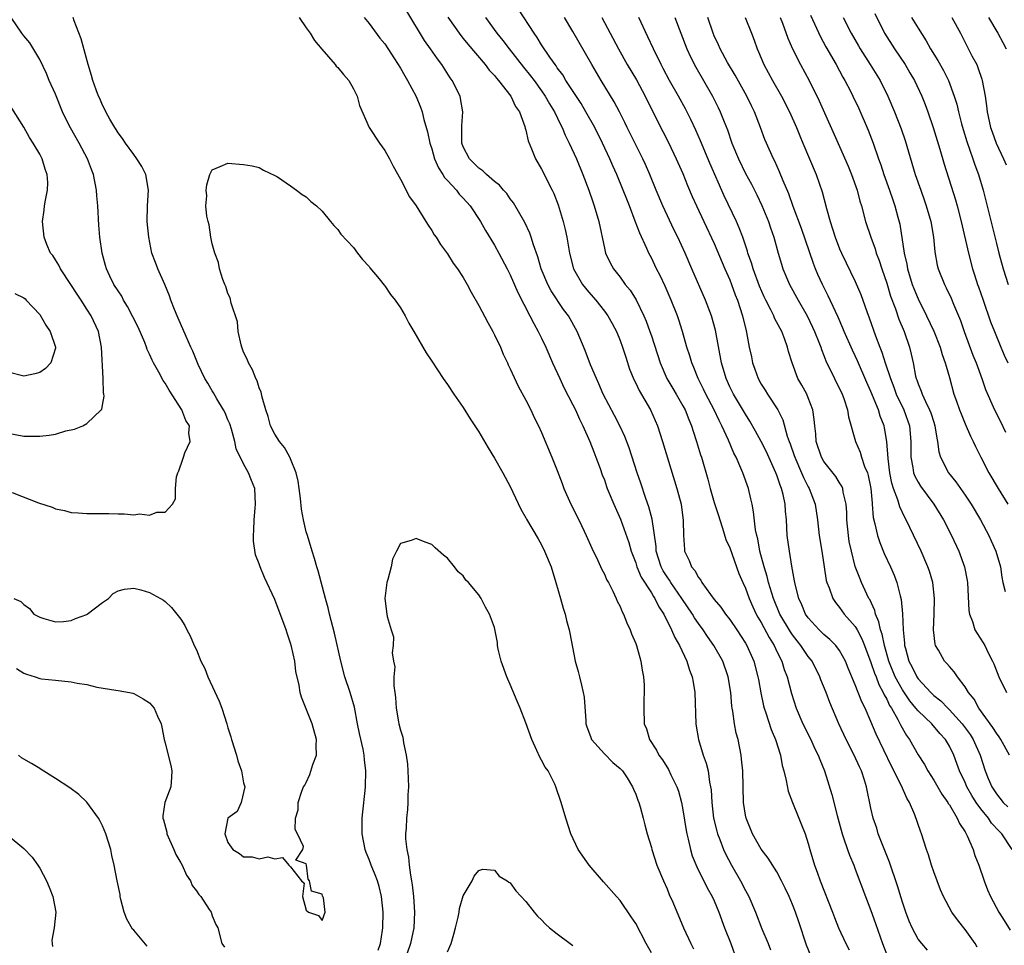
# Model space of a CAD drawing. Units: inches. Extents: x 2592000 to 2595000, y 1488000 to 1491000.
# Drawn here: x 2593928 to 2594054, y 1488885 to 1489003 of the extents above; entities that cross this region are included whole.
import ezdxf

# ---------------------------------------------------------------- set-up
doc = ezdxf.new("R2010")
doc.units = ezdxf.units.IN
doc.header["$MEASUREMENT"] = 0
doc.layers.add('LD25921488_2ft', color=204, linetype='Continuous')

msp = doc.modelspace()

# ---------------------------------------------------------------- linework, layer by layer
at = {"layer": 'LD25921488_2ft'}
for points, elevation in [([(2594029.38, 1488883.38), (2594028.79, 1488884.79), (2594027.8, 1488887.8), (2594027.39, 1488889), (2594027, 1488889.98), (2594026.56, 1488891), (2594026.07, 1488892.07), (2594025.61, 1488893), (2594025, 1488894.16), (2594023.91, 1488895.91), (2594023, 1488897.06), (2594021.91, 1488899), (2594021.08, 1488901), (2594021, 1488901.39), (2594020.75, 1488903), (2594020.64, 1488907), (2594020.51, 1488908.51), (2594020.44, 1488909), (2594020.06, 1488911), (2594019.83, 1488911.83), (2594019.6, 1488913), (2594019.37, 1488914.63), (2594019.29, 1488915), (2594019.25, 1488915.25), (2594019.11, 1488917), (2594018.8, 1488919), (2594018.09, 1488921), (2594016.95, 1488923), (2594016.14, 1488924.14), (2594015.59, 1488925), (2594015, 1488925.79), (2594014.51, 1488926.51), (2594014.23, 1488927), (2594012.9, 1488929), (2594011.49, 1488931), (2594011.31, 1488931.31), (2594011, 1488931.74), (2594010.51, 1488932.51), (2594010.25, 1488933), (2594009.62, 1488935), (2594009.59, 1488935.59), (2594009.08, 1488939.08), (2594008.67, 1488940.67), (2594008.29, 1488941.71), (2594007.66, 1488943.66), (2594007.2, 1488945), (2594006.17, 1488948.17), (2594005.62, 1488949.62), (2594004.98, 1488951), (2594004.31, 1488952.31), (2594002.86, 1488955), (2594002.31, 1488956.31), (2594001.98, 1488957), (2594001.23, 1488958.77), (2594000.56, 1488960.56), (2593999.54, 1488963), (2593998.42, 1488965), (2593997.81, 1488965.81), (2593996.2, 1488968.2), (2593995.79, 1488969), (2593994.95, 1488971), (2593994.52, 1488972.52), (2593993.97, 1488974.03), (2593993.69, 1488975), (2593993.52, 1488975.52), (2593992.88, 1488976.88), (2593991.41, 1488979.41), (2593991, 1488979.92), (2593990.56, 1488980.56), (2593990.15, 1488981), (2593989.63, 1488981.63), (2593989, 1488982.11), (2593987.96, 1488983), (2593987.49, 1488983.49), (2593987, 1488983.79), (2593986.41, 1488984.41), (2593985.79, 1488985), (2593985, 1488986.53), (2593984.84, 1488987), (2593984.84, 1488988.84), (2593984.81, 1488989.19), (2593984.95, 1488991), (2593984.68, 1488992.68), (2593984.6, 1488993), (2593983.59, 1488995), (2593983.33, 1488995.33), (2593982.26, 1488997), (2593981.72, 1488997.72), (2593980.85, 1488999), (2593980.09, 1489000.09), (2593977.81, 1489003.81)], 10618), ([(2594044.19, 1488884.19), (2594043.47, 1488885), (2594043, 1488885.59), (2594042.23, 1488887), (2594041.86, 1488887.86), (2594041.44, 1488889), (2594041, 1488890.29), (2594040.37, 1488892.37), (2594039.37, 1488895.37), (2594038.51, 1488897.49), (2594037.93, 1488899), (2594037.73, 1488899.73), (2594037.29, 1488901), (2594037, 1488902.25), (2594036.41, 1488905), (2594036.16, 1488905.84), (2594035.77, 1488907), (2594035.52, 1488907.52), (2594034.87, 1488909), (2594033.84, 1488911), (2594032.89, 1488913), (2594031.74, 1488915.74), (2594031.28, 1488917), (2594030.62, 1488918.62), (2594030.48, 1488919), (2594029.49, 1488921), (2594029, 1488921.61), (2594028.06, 1488923), (2594027.58, 1488923.58), (2594027, 1488924.33), (2594026.72, 1488924.72), (2594025.39, 1488927), (2594024.55, 1488929), (2594024.34, 1488929.66), (2594023.95, 1488931), (2594023.77, 1488931.77), (2594023.39, 1488933), (2594022.84, 1488935), (2594022.56, 1488936.56), (2594022.43, 1488937), (2594022.28, 1488937.72), (2594022.04, 1488940.04), (2594021.85, 1488941), (2594021.69, 1488941.69), (2594021.37, 1488943), (2594020.65, 1488945), (2594020.42, 1488945.58), (2594019.79, 1488947), (2594019.51, 1488947.51), (2594018.84, 1488949.16), (2594018, 1488951), (2594017.64, 1488951.64), (2594017.01, 1488953), (2594015.93, 1488955), (2594015.64, 1488955.64), (2594014.95, 1488957), (2594014.41, 1488958.41), (2594014.14, 1488959), (2594013.9, 1488959.9), (2594013.53, 1488961), (2594012.96, 1488963), (2594012.49, 1488964.49), (2594012.31, 1488965), (2594011.54, 1488967), (2594010.76, 1488968.76), (2594010.12, 1488970.12), (2594009.66, 1488971), (2594009, 1488972.4), (2594008.68, 1488973), (2594008.44, 1488973.56), (2594007.52, 1488975.52), (2594006.95, 1488977.05), (2594006.19, 1488979), (2594005.85, 1488979.85), (2594005.42, 1488981), (2594004.58, 1488983), (2594004.09, 1488984.09), (2594003.71, 1488985), (2594002.78, 1488987), (2594001.77, 1488989), (2594000.64, 1488991), (2594000.03, 1488992.03), (2593998.1, 1488995), (2593997.69, 1488995.69), (2593997, 1488996.61), (2593996.85, 1488996.85), (2593996.72, 1488997), (2593996.05, 1488997.95), (2593995, 1488999.54), (2593994.45, 1489000.45), (2593994.05, 1489001), (2593992.05, 1489004.05)], 10624), ([(2593927.5, 1488942.5), (2593930.84, 1488941.16), (2593932.6, 1488940.6), (2593933, 1488940.4), (2593934.18, 1488940.18), (2593935, 1488939.94), (2593935.9, 1488939.9), (2593937, 1488939.8), (2593937.82, 1488939.82), (2593939.83, 1488939.83), (2593941, 1488939.78), (2593941.78, 1488939.78), (2593943, 1488939.66), (2593943.75, 1488939.75), (2593945, 1488939.61), (2593945.96, 1488939.96), (2593947, 1488939.96), (2593947.92, 1488941), (2593948.32, 1488941.68), (2593948.34, 1488943), (2593948.46, 1488944.46), (2593948.62, 1488945), (2593948.74, 1488945.26), (2593949.26, 1488946.74), (2593949.32, 1488947), (2593949.53, 1488947.53), (2593950.17, 1488949), (2593950.04, 1488950.04), (2593950.11, 1488951), (2593949.64, 1488951.64), (2593949.14, 1488953), (2593947.53, 1488955.53), (2593947, 1488956.42), (2593946.75, 1488956.75), (2593946.19, 1488957.81), (2593945.51, 1488959), (2593945.34, 1488959.34), (2593945, 1488960.1), (2593944.71, 1488960.71), (2593944.63, 1488961), (2593944.39, 1488961.61), (2593943.55, 1488963.55), (2593942.2, 1488966.2), (2593941.71, 1488967), (2593941.48, 1488967.48), (2593941, 1488968.17), (2593940.47, 1488969), (2593939.95, 1488970.05), (2593939.51, 1488971), (2593939.41, 1488971.41), (2593938.95, 1488973), (2593938.68, 1488975), (2593938.56, 1488976.56), (2593938.41, 1488979), (2593938.28, 1488980.28), (2593938.24, 1488981), (2593937.85, 1488983), (2593937.62, 1488983.62), (2593937.08, 1488985), (2593936.02, 1488987), (2593934.94, 1488988.94), (2593934.27, 1488990.27), (2593933.93, 1488991), (2593933, 1488993.22), (2593932.23, 1488995), (2593931.88, 1488995.88), (2593931, 1488997.64), (2593929.76, 1488999.76), (2593929, 1489000.65), (2593928.85, 1489000.85), (2593928.71, 1489001), (2593927.36, 1489003)], 10616), ([(2593927.69, 1488929), (2593928.59, 1488928.59), (2593929, 1488928.2), (2593929.69, 1488927.69), (2593930.26, 1488927), (2593931, 1488926.59), (2593931.55, 1488926.45), (2593933, 1488925.99), (2593934.04, 1488926.04), (2593935, 1488926.18), (2593935.57, 1488926.43), (2593937, 1488926.96), (2593937.07, 1488927), (2593939, 1488928.48), (2593939.76, 1488929), (2593940.39, 1488929.61), (2593941, 1488929.97), (2593941.82, 1488930.18), (2593943, 1488930.31), (2593943.92, 1488930.08), (2593945, 1488929.75), (2593946.42, 1488929), (2593946.77, 1488928.77), (2593947, 1488928.6), (2593947.83, 1488927.83), (2593948.51, 1488927), (2593949, 1488926.33), (2593949.52, 1488925.52), (2593949.75, 1488925), (2593950.21, 1488924.21), (2593950.72, 1488923), (2593951, 1488922.43), (2593951.57, 1488921), (2593952.04, 1488920.04), (2593952.43, 1488919), (2593953.89, 1488915.89), (2593954.23, 1488915), (2593954.87, 1488913), (2593955, 1488912.48), (2593955.37, 1488911.37), (2593955.47, 1488911), (2593956.08, 1488909), (2593956.28, 1488908.28), (2593956.73, 1488907), (2593957, 1488905.48), (2593957.16, 1488905), (2593956.69, 1488903), (2593956.17, 1488901.83), (2593955, 1488901), (2593954.63, 1488899), (2593955, 1488897.87), (2593955.61, 1488897), (2593956.5, 1488896.5), (2593957, 1488896.07), (2593958.08, 1488896.08), (2593959, 1488895.8), (2593960.08, 1488896.08), (2593961, 1488895.8), (2593961.98, 1488895.98), (2593962.77, 1488895), (2593963, 1488894.81), (2593964.37, 1488893), (2593964.72, 1488892.72), (2593964.53, 1488891), (2593965, 1488889.28), (2593965.28, 1488889), (2593966.57, 1488888.57), (2593967, 1488887.96), (2593967.42, 1488889), (2593967.18, 1488890.82), (2593967.12, 1488891), (2593967.07, 1488891.07), (2593967, 1488891.31), (2593965.67, 1488891.67), (2593965.42, 1488893), (2593965.23, 1488893.23), (2593965.01, 1488895.01), (2593965, 1488895.19), (2593963.65, 1488895.65), (2593964.57, 1488897), (2593964.64, 1488897.36), (2593963.86, 1488899), (2593963.56, 1488899.56), (2593963.64, 1488901), (2593963.96, 1488902.04), (2593963.95, 1488903), (2593964.41, 1488904.41), (2593964.65, 1488905), (2593964.8, 1488905.2), (2593965, 1488905.54), (2593965.46, 1488906.54), (2593965.81, 1488907.81), (2593966.28, 1488909), (2593966.24, 1488910.24), (2593966.31, 1488911), (2593965.75, 1488913), (2593964.39, 1488916.39), (2593964.22, 1488917), (2593964.08, 1488917.92), (2593963.67, 1488919.67), (2593963.52, 1488921), (2593963.12, 1488922.88), (2593963, 1488923.29), (2593962.56, 1488924.56), (2593962.44, 1488925), (2593961, 1488928.84), (2593959.65, 1488931.65), (2593959.12, 1488933), (2593959, 1488933.38), (2593958.54, 1488934.54), (2593958.27, 1488936.27), (2593958.25, 1488937), (2593958.31, 1488937.69), (2593958.34, 1488939), (2593958.48, 1488940.48), (2593958.54, 1488941), (2593958.42, 1488943), (2593958.01, 1488944.01), (2593957.64, 1488945), (2593957, 1488946.13), (2593956.06, 1488948.06), (2593955.89, 1488949), (2593955.45, 1488950.55), (2593955.23, 1488951.23), (2593955, 1488951.75), (2593954.64, 1488952.64), (2593954.46, 1488953), (2593953.59, 1488954.41), (2593953.18, 1488955.18), (2593953, 1488955.45), (2593952.43, 1488956.43), (2593952.06, 1488957), (2593951.21, 1488958.79), (2593951.11, 1488959), (2593950.51, 1488960.51), (2593950.27, 1488961), (2593949.66, 1488962.34), (2593948.68, 1488964.68), (2593948.52, 1488965), (2593948.19, 1488965.81), (2593947.73, 1488967), (2593947.54, 1488967.54), (2593946.98, 1488968.98), (2593946.07, 1488971), (2593945.77, 1488971.77), (2593945.32, 1488973), (2593944.9, 1488975), (2593944.72, 1488977), (2593944.76, 1488979), (2593944.88, 1488981), (2593944.54, 1488983), (2593944.02, 1488984.02), (2593943.41, 1488985), (2593943, 1488985.53), (2593941.94, 1488987), (2593941.58, 1488987.57), (2593941, 1488988.32), (2593940.74, 1488988.74), (2593940.57, 1488989), (2593939.95, 1488990.05), (2593939.42, 1488991), (2593939.29, 1488991.29), (2593939, 1488991.85), (2593938.67, 1488992.67), (2593938.51, 1488993), (2593938.22, 1488993.78), (2593937.8, 1488995), (2593937.63, 1488995.63), (2593937.18, 1488997), (2593936.28, 1489000.28), (2593935.41, 1489002.59), (2593935.28, 1489003)], 10614), ([(2593964.07, 1489003), (2593965, 1489001.71), (2593965.49, 1489001), (2593966.06, 1489000.06), (2593966.97, 1488998.97), (2593968.66, 1488997), (2593968.81, 1488996.81), (2593969, 1488996.62), (2593969.73, 1488995.73), (2593970.4, 1488995), (2593971, 1488993.93), (2593971.5, 1488993), (2593971.78, 1488991.78), (2593973.02, 1488989), (2593974.33, 1488987), (2593975, 1488986.08), (2593975.6, 1488985), (2593976.08, 1488984.08), (2593977, 1488982.42), (2593978.17, 1488980.17), (2593978.99, 1488979), (2593980.26, 1488977), (2593980.54, 1488976.54), (2593981, 1488975.86), (2593981.32, 1488975.32), (2593981.54, 1488975), (2593982.1, 1488974.1), (2593983, 1488972.88), (2593983.72, 1488971.72), (2593984.27, 1488971), (2593985, 1488969.88), (2593985.51, 1488969), (2593986.01, 1488968.01), (2593987, 1488966.32), (2593988.13, 1488964.13), (2593988.78, 1488963), (2593989, 1488962.57), (2593989.74, 1488961), (2593990.09, 1488960.09), (2593990.64, 1488959), (2593990.74, 1488958.74), (2593991, 1488958.25), (2593992.02, 1488956.02), (2593993, 1488954.23), (2593993.61, 1488953), (2593994.05, 1488952.05), (2593994.6, 1488951), (2593995, 1488950.14), (2593996.32, 1488947), (2593997, 1488945.28), (2593997.63, 1488943.63), (2593997.85, 1488943), (2593998.73, 1488941), (2593999.73, 1488939), (2594000.43, 1488937.57), (2594000.7, 1488937), (2594001.41, 1488935.41), (2594002.19, 1488933.81), (2594002.69, 1488932.69), (2594003, 1488932.1), (2594003.33, 1488931.33), (2594003.51, 1488931), (2594004.08, 1488929.92), (2594004.51, 1488929), (2594004.65, 1488928.65), (2594005, 1488927.97), (2594005.28, 1488927.28), (2594005.44, 1488927), (2594005.87, 1488925.87), (2594006.29, 1488925), (2594006.47, 1488924.47), (2594007, 1488923.24), (2594007.09, 1488923), (2594007.67, 1488921), (2594007.83, 1488919.83), (2594008.01, 1488919), (2594008.08, 1488917.92), (2594008.1, 1488917), (2594008.05, 1488916.05), (2594008.02, 1488915), (2594008.09, 1488913), (2594008.37, 1488912.37), (2594008.76, 1488911), (2594009.66, 1488909.66), (2594009.96, 1488909), (2594010.41, 1488908.41), (2594011.18, 1488907.18), (2594011.49, 1488906.51), (2594012.25, 1488905), (2594012.44, 1488904.44), (2594012.82, 1488903), (2594013, 1488902.04), (2594013.42, 1488899.42), (2594013.5, 1488899), (2594013.69, 1488898.31), (2594013.98, 1488897), (2594014.21, 1488896.21), (2594014.78, 1488894.78), (2594016.12, 1488892.12), (2594016.75, 1488891), (2594017, 1488890.46), (2594017.59, 1488889), (2594018.32, 1488887), (2594019.13, 1488885), (2594019.85, 1488883)], 10614), ([(2593972.39, 1489003), (2593973, 1489002.25), (2593974.39, 1489000.39), (2593975, 1488999.65), (2593976.25, 1488997.75), (2593977, 1488996.57), (2593977.56, 1488995.56), (2593977.91, 1488995), (2593979, 1488992.94), (2593979.57, 1488991.57), (2593979.76, 1488991), (2593980, 1488990), (2593980.45, 1488988.45), (2593980.76, 1488987), (2593981, 1488986.26), (2593981.36, 1488985), (2593981.84, 1488983.84), (2593982.41, 1488983), (2593982.62, 1488982.62), (2593983, 1488982.23), (2593984.14, 1488981), (2593984.51, 1488980.51), (2593985, 1488980), (2593985.88, 1488979), (2593987.21, 1488977), (2593987.86, 1488975.86), (2593989, 1488973.98), (2593989.55, 1488973), (2593990.6, 1488971), (2593991, 1488970.2), (2593991.97, 1488967.97), (2593993.51, 1488965), (2593994.01, 1488964.01), (2593994.58, 1488963), (2593995, 1488962.16), (2593995.54, 1488961), (2593996.4, 1488959), (2593997.31, 1488957), (2593997.85, 1488955.85), (2593999, 1488953.67), (2593999.33, 1488953), (2593999.83, 1488951.83), (2594000.26, 1488951), (2594001.14, 1488949), (2594001.65, 1488947.65), (2594001.92, 1488947), (2594002.47, 1488945.53), (2594002.74, 1488944.74), (2594003, 1488944.08), (2594003.27, 1488943.27), (2594003.37, 1488943), (2594004.2, 1488941), (2594005.07, 1488939.07), (2594006.11, 1488936.11), (2594006.42, 1488935), (2594006.57, 1488934.57), (2594007, 1488933.52), (2594007.16, 1488933), (2594007.71, 1488931.71), (2594009, 1488929.69), (2594009.25, 1488929.25), (2594009.45, 1488929), (2594009.93, 1488927.93), (2594010.57, 1488927), (2594011.58, 1488925), (2594011.99, 1488923.99), (2594012.59, 1488923), (2594013.52, 1488921), (2594013.86, 1488919.86), (2594014.21, 1488919), (2594014.31, 1488918.31), (2594014.55, 1488917), (2594014.67, 1488913), (2594014.71, 1488912.71), (2594014.99, 1488911), (2594015.6, 1488909), (2594015.99, 1488907.99), (2594016.22, 1488907), (2594016.41, 1488905.59), (2594016.55, 1488905), (2594016.61, 1488904.61), (2594016.7, 1488903), (2594016.92, 1488901), (2594017.33, 1488899.33), (2594017.43, 1488899), (2594017.72, 1488898.28), (2594018.2, 1488897), (2594018.45, 1488896.45), (2594019.21, 1488895), (2594020.37, 1488893), (2594021, 1488891.76), (2594021.42, 1488891), (2594022.26, 1488889), (2594023.1, 1488886.9), (2594023.91, 1488885), (2594024.2, 1488884.2)], 10616), ([(2593983.04, 1489003.04), (2593984.7, 1489000.7), (2593985, 1489000.33), (2593985.59, 1488999.59), (2593987.79, 1488997), (2593988.31, 1488996.31), (2593989, 1488995.6), (2593989.27, 1488995.27), (2593989.52, 1488995), (2593991.09, 1488993), (2593991.68, 1488991.68), (2593992.17, 1488991), (2593992.88, 1488989.12), (2593992.92, 1488988.92), (2593993, 1488988.66), (2593993.28, 1488987.28), (2593993.71, 1488986.29), (2593994.21, 1488985), (2593995, 1488983.69), (2593996.36, 1488981), (2593996.56, 1488980.56), (2593997.12, 1488979.12), (2593997.76, 1488977), (2593998.01, 1488976.01), (2593998.22, 1488975), (2593998.56, 1488973), (2593999.08, 1488971), (2594000.23, 1488969), (2594001, 1488968.05), (2594001.9, 1488967), (2594003, 1488965.6), (2594003.45, 1488965), (2594004, 1488964), (2594004.53, 1488963), (2594005, 1488961.86), (2594005.32, 1488961), (2594005.72, 1488959.72), (2594006.22, 1488958.22), (2594006.79, 1488956.79), (2594007, 1488956.42), (2594007.46, 1488955.46), (2594008.89, 1488953), (2594009.77, 1488951), (2594010.43, 1488949), (2594012.26, 1488943), (2594012.79, 1488941), (2594013.07, 1488938.93), (2594013.09, 1488937), (2594013.21, 1488935.21), (2594013.24, 1488935), (2594013.83, 1488933.83), (2594014.13, 1488933), (2594014.55, 1488932.55), (2594015, 1488931.66), (2594015.3, 1488931.3), (2594015.45, 1488931), (2594016.52, 1488929.48), (2594017, 1488928.85), (2594017.86, 1488927.86), (2594018.45, 1488927), (2594019, 1488926.3), (2594019.88, 1488925), (2594021, 1488923.29), (2594021.17, 1488923), (2594022.06, 1488921), (2594022.59, 1488919), (2594022.64, 1488918.64), (2594022.95, 1488916.95), (2594023.29, 1488915.29), (2594023.37, 1488915), (2594023.59, 1488914.41), (2594024.28, 1488912.28), (2594024.84, 1488911), (2594025.46, 1488909), (2594025.69, 1488907.69), (2594025.89, 1488907), (2594026.19, 1488905.81), (2594026.44, 1488904.44), (2594026.99, 1488903), (2594027.79, 1488901), (2594028.16, 1488900.16), (2594028.59, 1488899), (2594029, 1488897.77), (2594029.21, 1488897), (2594029.81, 1488895), (2594030.12, 1488894.12), (2594030.52, 1488893), (2594032.11, 1488889), (2594032.35, 1488888.35), (2594032.87, 1488887), (2594033.78, 1488885), (2594034.22, 1488884.22)], 10620), ([(2593987.86, 1489003), (2593989.31, 1489001), (2593990.06, 1489000.06), (2593990.85, 1488999), (2593992.69, 1488996.69), (2593993.59, 1488995.59), (2593994.04, 1488995), (2593995, 1488993.67), (2593995.47, 1488993), (2593996.01, 1488992.01), (2593996.63, 1488991), (2593997.39, 1488989.39), (2593997.61, 1488989), (2593998, 1488988), (2593998.53, 1488987), (2593999.44, 1488985), (2594000.27, 1488983), (2594001.03, 1488981), (2594001.52, 1488979.52), (2594001.72, 1488979), (2594002.3, 1488977), (2594003, 1488973.63), (2594003.16, 1488973), (2594003.74, 1488971.74), (2594004.15, 1488971), (2594005, 1488969.91), (2594005.67, 1488969), (2594006.28, 1488968.28), (2594007.04, 1488967.04), (2594008.03, 1488965), (2594008.32, 1488964.32), (2594008.81, 1488963), (2594009, 1488962.44), (2594010.11, 1488959), (2594010.99, 1488957), (2594011.72, 1488955.72), (2594012.16, 1488955), (2594013, 1488953.54), (2594013.29, 1488953), (2594013.77, 1488951.77), (2594014.12, 1488951), (2594014.32, 1488950.32), (2594014.77, 1488949), (2594015.27, 1488947.27), (2594015.37, 1488947), (2594016.18, 1488944.18), (2594016.49, 1488943), (2594017, 1488941.23), (2594017.55, 1488939.55), (2594017.71, 1488939), (2594018.08, 1488937.92), (2594018.5, 1488936.5), (2594019, 1488935.42), (2594020.17, 1488932.17), (2594020.67, 1488931), (2594021, 1488930.29), (2594021.45, 1488929), (2594021.93, 1488927.93), (2594022.36, 1488927), (2594022.59, 1488926.59), (2594023, 1488925.91), (2594024, 1488924), (2594024.64, 1488923), (2594025, 1488922.22), (2594025.62, 1488921), (2594025.94, 1488919.94), (2594026.31, 1488919), (2594026.87, 1488916.87), (2594027.47, 1488915), (2594028.33, 1488913), (2594029.33, 1488911), (2594029.84, 1488909.84), (2594030.28, 1488909), (2594030.46, 1488908.46), (2594031.09, 1488907), (2594032.02, 1488904.02), (2594032.68, 1488901.32), (2594033.32, 1488899), (2594033.51, 1488898.49), (2594034, 1488897), (2594034.26, 1488896.26), (2594034.8, 1488895), (2594035, 1488894.5), (2594036.3, 1488891), (2594037, 1488889.22), (2594037.59, 1488887.59), (2594038.47, 1488885), (2594039.17, 1488883.17)], 10622), ([(2594050.56, 1488884.56), (2594050.29, 1488885), (2594049, 1488886.79), (2594048.02, 1488888.02), (2594047.32, 1488889), (2594046.25, 1488891), (2594045.87, 1488891.87), (2594045.42, 1488893), (2594045, 1488894.15), (2594044.71, 1488895), (2594044.33, 1488896.33), (2594044.1, 1488897), (2594043.46, 1488899), (2594043.32, 1488899.32), (2594042.59, 1488901.41), (2594041.89, 1488903), (2594041.55, 1488903.55), (2594040.87, 1488905.13), (2594039.6, 1488907.6), (2594037.68, 1488911.68), (2594037, 1488913.3), (2594036.25, 1488915), (2594035.83, 1488915.83), (2594035, 1488917.99), (2594034.1, 1488920.1), (2594033.74, 1488921), (2594033, 1488922.34), (2594032.52, 1488923), (2594031.77, 1488923.77), (2594031, 1488924.41), (2594030.39, 1488925), (2594029, 1488926.53), (2594028.67, 1488927), (2594028.18, 1488928.18), (2594027.79, 1488929), (2594027.36, 1488930.64), (2594027.28, 1488931), (2594027.25, 1488931.25), (2594026.91, 1488933.09), (2594026.59, 1488935), (2594026.32, 1488937), (2594026.21, 1488939), (2594026.11, 1488940.11), (2594026.05, 1488941), (2594025.79, 1488942.21), (2594025.58, 1488943), (2594025.4, 1488943.4), (2594025, 1488944.69), (2594024.88, 1488945), (2594023.66, 1488947.66), (2594023, 1488948.97), (2594022.29, 1488950.29), (2594021.57, 1488951.57), (2594021, 1488952.46), (2594019.48, 1488955), (2594019, 1488955.96), (2594018.52, 1488957), (2594017.92, 1488959), (2594017.18, 1488963.18), (2594016.68, 1488965), (2594015.91, 1488967), (2594014.17, 1488971), (2594013.29, 1488973), (2594012.37, 1488975), (2594011.92, 1488975.92), (2594010.48, 1488979), (2594009.63, 1488981), (2594008.82, 1488983), (2594008.26, 1488984.26), (2594007.91, 1488985), (2594007, 1488986.77), (2594005.9, 1488989), (2594005.62, 1488989.62), (2594004.93, 1488991), (2594004.26, 1488992.26), (2594002.61, 1488995), (2594001.41, 1488997), (2593999, 1489001.22), (2593997.91, 1489003)], 10626), ([(2594002.66, 1489003), (2594003.76, 1489001), (2594004.8, 1488999), (2594005.92, 1488997), (2594007.08, 1488995.08), (2594008.21, 1488993), (2594009.79, 1488989.79), (2594011.16, 1488987.16), (2594012.18, 1488985), (2594013, 1488983.13), (2594013.62, 1488981.62), (2594014.22, 1488980.22), (2594014.77, 1488979), (2594015.69, 1488977), (2594017, 1488974.23), (2594018.37, 1488971), (2594019, 1488969.56), (2594019.22, 1488969), (2594019.69, 1488967.69), (2594019.97, 1488967), (2594020.63, 1488965), (2594021.08, 1488963.08), (2594021.14, 1488962.86), (2594021.47, 1488961), (2594021.75, 1488959.75), (2594021.89, 1488959), (2594022.19, 1488958.19), (2594022.6, 1488957), (2594023, 1488956.3), (2594023.51, 1488955.51), (2594023.81, 1488955), (2594025.13, 1488953), (2594025.76, 1488951.76), (2594026.33, 1488949.67), (2594026.57, 1488949), (2594026.7, 1488948.7), (2594027.22, 1488947.22), (2594027.28, 1488947), (2594028.15, 1488945), (2594028.39, 1488944.39), (2594029, 1488943.21), (2594029.12, 1488943), (2594029.88, 1488941), (2594030.17, 1488939), (2594030.41, 1488937), (2594030.73, 1488935), (2594031.02, 1488933), (2594031.29, 1488931.29), (2594031.38, 1488931), (2594031.67, 1488930.33), (2594032.14, 1488929), (2594032.47, 1488928.47), (2594033, 1488927.84), (2594033.6, 1488927), (2594035, 1488925.39), (2594035.22, 1488925), (2594035.85, 1488923.85), (2594036.18, 1488923), (2594037, 1488920.82), (2594037.45, 1488919.45), (2594037.64, 1488919), (2594038.01, 1488918.01), (2594038.57, 1488917), (2594038.69, 1488916.69), (2594039, 1488916.15), (2594039.36, 1488915.36), (2594039.6, 1488915), (2594040.44, 1488913.56), (2594040.81, 1488912.81), (2594041.53, 1488911.53), (2594041.92, 1488911), (2594043, 1488909.06), (2594043.81, 1488907.81), (2594044.27, 1488907), (2594045, 1488905.85), (2594046.05, 1488904.05), (2594046.79, 1488903), (2594046.86, 1488902.86), (2594047, 1488902.67), (2594048.01, 1488901), (2594048.3, 1488900.3), (2594049, 1488899.23), (2594049.27, 1488898.73), (2594050.01, 1488897), (2594050.25, 1488896.25), (2594050.74, 1488895), (2594051.42, 1488893), (2594051.85, 1488891.85), (2594052.22, 1488891), (2594053.3, 1488889), (2594053.97, 1488887.97), (2594054.74, 1488886.74)], 10628), ([(2594055.01, 1488897), (2594053.69, 1488899), (2594053.33, 1488899.33), (2594052.37, 1488900.37), (2594051.97, 1488901), (2594051, 1488902.2), (2594050.43, 1488903), (2594049.87, 1488903.87), (2594049.23, 1488905), (2594049, 1488905.52), (2594048.28, 1488907), (2594047.95, 1488907.95), (2594047.55, 1488909), (2594047, 1488910.16), (2594046.5, 1488911), (2594045.78, 1488911.78), (2594044.75, 1488913), (2594043, 1488914.65), (2594042.73, 1488915), (2594041.94, 1488915.94), (2594041, 1488917.34), (2594040.1, 1488919), (2594039.28, 1488921), (2594038.71, 1488923), (2594038.43, 1488924.43), (2594038.22, 1488925), (2594038.02, 1488926.02), (2594037.58, 1488927), (2594037.47, 1488927.47), (2594036.84, 1488928.84), (2594036.74, 1488929), (2594036.49, 1488929.51), (2594035.8, 1488931), (2594035.56, 1488931.56), (2594035, 1488933.06), (2594034.5, 1488935), (2594034.23, 1488936.23), (2594034.12, 1488937), (2594033.93, 1488939), (2594033.92, 1488939.92), (2594033.85, 1488941), (2594033.47, 1488942.53), (2594033.41, 1488943), (2594033.29, 1488943.29), (2594033, 1488943.73), (2594032.51, 1488944.51), (2594031, 1488946.43), (2594030.67, 1488947), (2594030.01, 1488949), (2594029.95, 1488949.95), (2594029.82, 1488951), (2594029.77, 1488951.77), (2594029.59, 1488953), (2594029, 1488954.56), (2594028.81, 1488955), (2594028.17, 1488956.17), (2594027.68, 1488957), (2594026.93, 1488959), (2594026.47, 1488960.47), (2594026.36, 1488961), (2594026.03, 1488961.97), (2594025.62, 1488963), (2594025.4, 1488963.4), (2594024.71, 1488964.71), (2594024.61, 1488965), (2594024.24, 1488965.76), (2594023.59, 1488967), (2594023.4, 1488967.4), (2594022.78, 1488968.78), (2594021.96, 1488971), (2594021.75, 1488971.75), (2594021.3, 1488973), (2594021.24, 1488973.24), (2594020.64, 1488975), (2594020.2, 1488976.2), (2594019.85, 1488977), (2594018.3, 1488980.3), (2594016.44, 1488984.45), (2594015.28, 1488987.28), (2594014.67, 1488988.67), (2594014.03, 1488990.03), (2594013.35, 1488991.35), (2594012.46, 1488993), (2594011.33, 1488995), (2594010.52, 1488996.52), (2594010.24, 1488997), (2594009.25, 1488999), (2594008.56, 1489000.56), (2594007.38, 1489003)], 10630), ([(2594011.99, 1489003), (2594013.53, 1488999), (2594013.99, 1488997.99), (2594014.67, 1488996.67), (2594015.65, 1488995), (2594016.79, 1488993), (2594017.53, 1488991.53), (2594017.78, 1488991), (2594018.27, 1488989.73), (2594018.69, 1488988.69), (2594019.26, 1488987), (2594020.09, 1488985), (2594021, 1488983.15), (2594021.76, 1488981.76), (2594022.43, 1488980.43), (2594023.07, 1488979.07), (2594023.92, 1488977), (2594024.19, 1488976.19), (2594024.62, 1488975), (2594025.17, 1488973), (2594025.59, 1488971.58), (2594025.78, 1488971), (2594026.63, 1488969), (2594027.7, 1488967), (2594028.85, 1488965), (2594029.55, 1488963.55), (2594029.8, 1488963), (2594030.34, 1488961.66), (2594030.59, 1488961), (2594030.69, 1488960.69), (2594031, 1488959.95), (2594031.26, 1488959.26), (2594032.34, 1488957), (2594033.32, 1488955), (2594033.52, 1488954.48), (2594034.01, 1488953), (2594034.12, 1488952.12), (2594035.04, 1488949), (2594035.63, 1488947.63), (2594035.81, 1488947), (2594036.19, 1488945.81), (2594036.54, 1488945), (2594036.65, 1488944.65), (2594036.98, 1488943), (2594037.14, 1488941.14), (2594037.17, 1488941), (2594037.29, 1488939.29), (2594037.51, 1488938.49), (2594037.82, 1488937), (2594038.11, 1488936.11), (2594038.7, 1488934.7), (2594039.48, 1488933), (2594039.94, 1488931.94), (2594040.28, 1488931), (2594040.7, 1488929.3), (2594040.84, 1488928.84), (2594041.02, 1488927.02), (2594041.12, 1488925), (2594041.29, 1488923.29), (2594041.29, 1488923), (2594041.38, 1488922.62), (2594041.84, 1488921), (2594042.25, 1488920.25), (2594042.84, 1488919), (2594043, 1488918.76), (2594044.62, 1488917), (2594045, 1488916.63), (2594045.92, 1488915.92), (2594046.78, 1488915), (2594047, 1488914.8), (2594048.63, 1488913), (2594049.63, 1488911.63), (2594050.03, 1488911), (2594050.91, 1488909), (2594051.57, 1488907), (2594051.94, 1488906.06), (2594052.41, 1488905), (2594053, 1488904.1), (2594053.86, 1488903), (2594054.43, 1488902.43)], 10632), ([(2594054.66, 1488909), (2594053.56, 1488911), (2594053.35, 1488911.35), (2594053, 1488911.82), (2594052.55, 1488912.55), (2594050.77, 1488915), (2594050.14, 1488916.14), (2594049.43, 1488917), (2594049, 1488917.72), (2594048.04, 1488919), (2594047.62, 1488919.62), (2594047, 1488920.3), (2594046.69, 1488920.69), (2594046.38, 1488921), (2594045.61, 1488922.39), (2594045.23, 1488923), (2594045.17, 1488923.17), (2594044.98, 1488924.98), (2594045.07, 1488927), (2594045.11, 1488929), (2594044.87, 1488931), (2594044.45, 1488932.45), (2594044.26, 1488933), (2594043.4, 1488935), (2594041.96, 1488938.04), (2594041.49, 1488939), (2594041.31, 1488939.31), (2594040.66, 1488940.66), (2594040.43, 1488941.57), (2594039.88, 1488943), (2594039.67, 1488943.67), (2594039.42, 1488945), (2594039.2, 1488946.8), (2594039.04, 1488949), (2594038.73, 1488950.73), (2594038.67, 1488951), (2594038.19, 1488952.19), (2594037.94, 1488953), (2594037, 1488955.34), (2594036.49, 1488956.49), (2594035.28, 1488959.28), (2594035, 1488959.91), (2594034.64, 1488960.64), (2594033.59, 1488963), (2594033.42, 1488963.42), (2594032.81, 1488964.81), (2594032.47, 1488965.53), (2594031.56, 1488967.56), (2594030.8, 1488969), (2594030.24, 1488970.24), (2594029.92, 1488971), (2594029.66, 1488971.66), (2594028.12, 1488976.12), (2594027.08, 1488978.92), (2594026.53, 1488980.53), (2594025.82, 1488982.18), (2594025.35, 1488983.35), (2594024.72, 1488984.72), (2594024.56, 1488985), (2594023.68, 1488987), (2594023.48, 1488987.48), (2594022.92, 1488989), (2594022.13, 1488991), (2594021.75, 1488991.75), (2594021.15, 1488993), (2594019.67, 1488995.67), (2594018.71, 1488997.29), (2594017.78, 1488999), (2594017.54, 1488999.54), (2594017, 1489000.69), (2594016.87, 1489001), (2594016.18, 1489003)], 10634), ([(2594020.94, 1489003), (2594021.76, 1489001), (2594022.11, 1489000.11), (2594022.49, 1488999), (2594022.65, 1488998.65), (2594023.35, 1488997), (2594024.43, 1488995), (2594025.58, 1488993), (2594026.63, 1488991), (2594027.52, 1488989), (2594027.94, 1488987.94), (2594028.33, 1488987), (2594030.03, 1488983), (2594030.79, 1488980.79), (2594031.33, 1488978.67), (2594031.78, 1488977), (2594032.1, 1488976.1), (2594032.43, 1488975), (2594033, 1488973.52), (2594033.23, 1488973), (2594035, 1488969.38), (2594035.71, 1488967.71), (2594036.46, 1488965.54), (2594036.76, 1488964.76), (2594037.56, 1488962.44), (2594038.12, 1488961), (2594038.38, 1488960.38), (2594038.81, 1488959), (2594039.47, 1488957), (2594039.91, 1488955.91), (2594040.23, 1488955), (2594041.18, 1488953), (2594041.91, 1488951), (2594042.08, 1488949), (2594042.06, 1488947), (2594042.33, 1488945.67), (2594042.42, 1488945), (2594042.57, 1488944.57), (2594043, 1488943.8), (2594043.31, 1488943.31), (2594045.02, 1488941), (2594046.24, 1488939), (2594047.27, 1488937), (2594048.2, 1488935), (2594048.94, 1488933), (2594049.27, 1488931.27), (2594049.31, 1488931), (2594049.47, 1488927.47), (2594049.56, 1488927), (2594049.95, 1488926.05), (2594050.25, 1488925), (2594050.52, 1488924.52), (2594051.32, 1488923.32), (2594051.5, 1488923), (2594051.95, 1488922.05), (2594052.5, 1488921), (2594052.66, 1488920.66), (2594053.32, 1488919), (2594054.26, 1488917)], 10636), ([(2594025.43, 1489003), (2594025.71, 1489002.29), (2594026.38, 1489000.38), (2594026.98, 1488999), (2594028, 1488997), (2594029.11, 1488995), (2594030.4, 1488992.4), (2594033, 1488986.58), (2594034.07, 1488984.07), (2594034.51, 1488983), (2594035.22, 1488981), (2594035.59, 1488979.59), (2594035.78, 1488979), (2594036.3, 1488977), (2594036.96, 1488975), (2594037.52, 1488973.53), (2594037.67, 1488973), (2594038.04, 1488972.04), (2594038.38, 1488971), (2594039, 1488969.17), (2594039.5, 1488967.5), (2594040.12, 1488965.88), (2594040.56, 1488964.56), (2594041.21, 1488963), (2594041.89, 1488961), (2594042.12, 1488960.12), (2594042.36, 1488959), (2594042.69, 1488957.31), (2594042.77, 1488957), (2594042.84, 1488956.84), (2594043, 1488956.35), (2594043.4, 1488955.4), (2594043.52, 1488955), (2594043.94, 1488954.06), (2594044.47, 1488953), (2594044.62, 1488952.62), (2594045, 1488951.44), (2594045.16, 1488951), (2594045.39, 1488949.39), (2594045.49, 1488949), (2594045.65, 1488947.65), (2594045.85, 1488947), (2594046.88, 1488945), (2594047.83, 1488943.83), (2594049, 1488942.16), (2594049.77, 1488941), (2594050.96, 1488939), (2594052.04, 1488937), (2594052.34, 1488936.34), (2594052.93, 1488935), (2594053.5, 1488933), (2594053.69, 1488931.69), (2594053.82, 1488931), (2594054.13, 1488929.87)], 10638), ([(2594029.3, 1489003.3), (2594030.55, 1489000.55), (2594031.25, 1488999.25), (2594032.54, 1488997), (2594033.42, 1488995.42), (2594033.67, 1488995), (2594034.38, 1488993.62), (2594034.69, 1488993), (2594035.43, 1488991.43), (2594036.63, 1488988.63), (2594037.26, 1488987), (2594037.96, 1488985), (2594038.24, 1488984.24), (2594038.65, 1488983), (2594039.37, 1488981), (2594039.77, 1488979.77), (2594040.05, 1488979), (2594040.44, 1488977.55), (2594040.67, 1488976.67), (2594041.24, 1488973), (2594041.57, 1488971.57), (2594041.66, 1488971), (2594042.26, 1488969), (2594042.46, 1488968.46), (2594043, 1488967.14), (2594044.1, 1488965), (2594045.03, 1488963.03), (2594045.83, 1488961), (2594046.08, 1488960.08), (2594046.48, 1488959), (2594046.58, 1488958.58), (2594047, 1488957.13), (2594047.58, 1488955), (2594047.89, 1488954.11), (2594048.29, 1488953), (2594048.49, 1488952.49), (2594049, 1488951.25), (2594049.68, 1488949.68), (2594050.04, 1488949), (2594050.33, 1488948.33), (2594050.99, 1488947), (2594052.02, 1488945), (2594053.23, 1488943), (2594054.47, 1488941)], 10640), ([(2594033.47, 1489003), (2594034.48, 1489001), (2594035.4, 1488999.4), (2594035.63, 1488999), (2594036.91, 1488997), (2594038.15, 1488995), (2594039.16, 1488993), (2594040.01, 1488991), (2594040.84, 1488988.84), (2594041.35, 1488987.35), (2594042.65, 1488983), (2594043.34, 1488981), (2594043.78, 1488979.78), (2594044.05, 1488979), (2594044.63, 1488977), (2594044.97, 1488975), (2594045.14, 1488973.14), (2594045.45, 1488971.45), (2594045.56, 1488971), (2594046.36, 1488969), (2594046.58, 1488968.58), (2594047.23, 1488967.23), (2594047.54, 1488966.46), (2594048.4, 1488964.4), (2594048.88, 1488963), (2594050, 1488960), (2594050.4, 1488959), (2594051.13, 1488957), (2594051.6, 1488955.6), (2594052.74, 1488953), (2594053.51, 1488951.51), (2594054.17, 1488950.16)], 10642), ([(2594037.5, 1489003.5), (2594038.72, 1489001), (2594039.99, 1488999), (2594041.34, 1488997), (2594041.97, 1488995.97), (2594042.54, 1488995), (2594043.49, 1488993), (2594043.92, 1488991.92), (2594044.26, 1488991), (2594044.93, 1488989), (2594045.77, 1488986.23), (2594046.32, 1488984.32), (2594047.76, 1488979.76), (2594047.97, 1488979), (2594048.5, 1488977), (2594049.42, 1488973), (2594049.94, 1488971), (2594050.21, 1488970.21), (2594050.6, 1488969), (2594050.71, 1488968.71), (2594051.29, 1488967), (2594052.25, 1488964.25), (2594052.73, 1488963), (2594053.55, 1488961), (2594053.98, 1488959.98), (2594054.44, 1488959)], 10644), ([(2594042.17, 1489003), (2594043, 1489001.66), (2594044.05, 1489000.05), (2594044.61, 1488999), (2594045.52, 1488997.52), (2594046.25, 1488996.25), (2594046.88, 1488995), (2594047.62, 1488993), (2594047.95, 1488991.95), (2594048.15, 1488991), (2594048.55, 1488989.45), (2594048.75, 1488988.75), (2594049.22, 1488987.22), (2594049.99, 1488985), (2594050.23, 1488984.23), (2594050.69, 1488983), (2594051.31, 1488981), (2594051.66, 1488979.66), (2594053, 1488974.22), (2594053.31, 1488973), (2594053.86, 1488971), (2594054.48, 1488969)], 10646), ([(2594047.32, 1489003), (2594048.4, 1489001), (2594049.88, 1488998.12), (2594050.48, 1488997), (2594050.64, 1488996.64), (2594051.14, 1488995.14), (2594051.17, 1488995), (2594051.54, 1488993), (2594051.74, 1488991.74), (2594051.83, 1488991), (2594052.25, 1488989), (2594052.44, 1488988.44), (2594052.96, 1488987), (2594053.9, 1488985), (2594054.22, 1488984.22)], 10648), ([(2594051.99, 1489003), (2594053.17, 1489001), (2594053.8, 1488999.8), (2594054.25, 1488999)], 10650), ([(2593927, 1488950.04), (2593929, 1488949.66), (2593929.68, 1488949.68), (2593931, 1488949.65), (2593932.23, 1488949.77), (2593933, 1488949.93), (2593934.33, 1488950.33), (2593935.44, 1488950.56), (2593936.49, 1488951), (2593937, 1488951.27), (2593938.86, 1488953), (2593938.92, 1488953.08), (2593939, 1488953.61), (2593939.24, 1488954.76), (2593939.2, 1488955), (2593939.15, 1488955.15), (2593939.09, 1488957), (2593938.9, 1488961), (2593938.51, 1488963), (2593937.55, 1488965), (2593937, 1488965.84), (2593936.28, 1488967), (2593935.76, 1488967.76), (2593934.98, 1488969), (2593933.66, 1488971), (2593933.46, 1488971.46), (2593933, 1488972.15), (2593932.67, 1488972.67), (2593932.39, 1488973), (2593931.93, 1488974.07), (2593931.59, 1488975), (2593931.38, 1488977), (2593931.56, 1488978.44), (2593931.61, 1488979), (2593931.73, 1488979.73), (2593931.98, 1488981), (2593932.02, 1488981.98), (2593931.97, 1488983), (2593931.68, 1488983.68), (2593931.31, 1488985), (2593931, 1488985.59), (2593930.18, 1488987), (2593929.71, 1488987.71), (2593929, 1488989.05), (2593927.45, 1488991.45)], 10618), ([(2593974.18, 1488884.18), (2593974.44, 1488885), (2593974.73, 1488886.73), (2593974.76, 1488887), (2593974.81, 1488889), (2593974.6, 1488891), (2593974.29, 1488892.29), (2593974.09, 1488893), (2593973.79, 1488893.79), (2593973.28, 1488895), (2593973, 1488895.72), (2593972.62, 1488896.62), (2593972.49, 1488897), (2593972.12, 1488899), (2593972.14, 1488900.14), (2593972.12, 1488901), (2593972.19, 1488901.81), (2593972.52, 1488904.52), (2593972.56, 1488905), (2593972.61, 1488907), (2593972.43, 1488908.43), (2593972.38, 1488909), (2593972.23, 1488909.77), (2593971.77, 1488911.77), (2593971.54, 1488913), (2593971.13, 1488915.13), (2593970.57, 1488917), (2593969.91, 1488919), (2593969.38, 1488921), (2593968.58, 1488924.58), (2593967.96, 1488927), (2593967.78, 1488927.78), (2593967.43, 1488929), (2593966.5, 1488932.5), (2593966.33, 1488933), (2593966.06, 1488934.06), (2593965.76, 1488935), (2593965.13, 1488937), (2593965, 1488937.46), (2593964.64, 1488939), (2593964.38, 1488940.38), (2593964.27, 1488941.73), (2593964.08, 1488943), (2593963.94, 1488943.94), (2593963.7, 1488945), (2593963, 1488946.79), (2593962.9, 1488947), (2593962.22, 1488948.22), (2593961.56, 1488949), (2593961, 1488949.91), (2593960.45, 1488951), (2593960.15, 1488952.15), (2593959.84, 1488953), (2593959.37, 1488954.63), (2593959.26, 1488955.26), (2593959, 1488955.81), (2593958.73, 1488956.73), (2593958.57, 1488957), (2593958.13, 1488958.13), (2593957.62, 1488959), (2593957.46, 1488959.46), (2593957, 1488960.38), (2593956.78, 1488961), (2593956.68, 1488961.32), (2593956.32, 1488963), (2593956.21, 1488964.21), (2593955.4, 1488966.6), (2593955.29, 1488967.29), (2593955, 1488967.84), (2593954.74, 1488968.74), (2593954.61, 1488969), (2593954.36, 1488969.64), (2593953.94, 1488971), (2593953.79, 1488971.79), (2593953.33, 1488973), (2593953, 1488974.17), (2593952.84, 1488975), (2593952.61, 1488976.61), (2593952.47, 1488977), (2593952.3, 1488977.7), (2593952.19, 1488979), (2593952.3, 1488980.3), (2593952.21, 1488981), (2593952.31, 1488981.69), (2593952.69, 1488983), (2593953, 1488983.61), (2593954.03, 1488984.03), (2593955, 1488984.46), (2593957, 1488984.27), (2593958.09, 1488984.09), (2593959, 1488983.88), (2593959.56, 1488983.56), (2593961, 1488982.87), (2593961.31, 1488982.69), (2593963, 1488981.56), (2593963.76, 1488981), (2593964.45, 1488980.45), (2593965, 1488980.16), (2593965.57, 1488979.57), (2593966.3, 1488979), (2593967, 1488978.34), (2593968.1, 1488977), (2593968.49, 1488976.49), (2593969, 1488975.99), (2593969.4, 1488975.4), (2593971, 1488973.68), (2593971.54, 1488973), (2593972.16, 1488972.16), (2593973, 1488971.29), (2593973.12, 1488971.12), (2593974.28, 1488969.72), (2593974.91, 1488968.91), (2593975, 1488968.83), (2593975.72, 1488967.72), (2593976.32, 1488967), (2593977, 1488966.03), (2593977.61, 1488965), (2593978.06, 1488964.06), (2593978.73, 1488963), (2593980.27, 1488960.27), (2593981, 1488959.22), (2593982.43, 1488957), (2593983, 1488956.25), (2593983.79, 1488955), (2593985, 1488953.31), (2593985.89, 1488951.89), (2593986.5, 1488951), (2593987, 1488950.22), (2593988.17, 1488948.17), (2593989, 1488946.84), (2593990.04, 1488945), (2593991, 1488943.23), (2593992.37, 1488940.37), (2593993, 1488939.27), (2593993.09, 1488939.09), (2593994.58, 1488936.58), (2593995, 1488935.82), (2593995.39, 1488935), (2593996.2, 1488933), (2593996.83, 1488931), (2593997.41, 1488929), (2593997.74, 1488927.74), (2593998.01, 1488927), (2593998.18, 1488926.18), (2593998.53, 1488925), (2593998.58, 1488924.58), (2593999.27, 1488921), (2593999.67, 1488919.67), (2593999.84, 1488919), (2594000.07, 1488917.93), (2594000.32, 1488917), (2594000.42, 1488916.42), (2594000.62, 1488913.38), (2594000.66, 1488913), (2594000.74, 1488912.74), (2594001.27, 1488911.27), (2594001.38, 1488911), (2594003, 1488909.19), (2594004.09, 1488908.09), (2594005, 1488907.32), (2594005.3, 1488907), (2594005.89, 1488906.11), (2594006.6, 1488905), (2594006.7, 1488904.7), (2594007, 1488904.05), (2594007.27, 1488903.27), (2594007.39, 1488903), (2594007.56, 1488902.44), (2594007.95, 1488901), (2594008.15, 1488900.15), (2594008.47, 1488899), (2594009, 1488897.27), (2594009.06, 1488897), (2594009.71, 1488895), (2594010.54, 1488893), (2594011, 1488891.97), (2594011.28, 1488891.28), (2594011.73, 1488890.27), (2594013.08, 1488887), (2594014.01, 1488885), (2594014.35, 1488884.35)], 10612), ([(2593927.83, 1488967.83), (2593929, 1488967.3), (2593929.14, 1488967.14), (2593929.29, 1488967), (2593931, 1488965.15), (2593931.79, 1488963.79), (2593932.32, 1488963), (2593933.03, 1488961), (2593933, 1488960.86), (2593932.41, 1488959), (2593931.73, 1488958.27), (2593931, 1488957.79), (2593930.39, 1488957.61), (2593929, 1488957.32), (2593927, 1488957.8)], 10620), ([(2594009, 1488883.82), (2594008.32, 1488885), (2594007, 1488887.55), (2594006.44, 1488888.44), (2594005, 1488890.49), (2594004.56, 1488891), (2594002.88, 1488892.88), (2594001.05, 1488895), (2593999.67, 1488897), (2593998.72, 1488899), (2593998.07, 1488901), (2593997.51, 1488903), (2593996.83, 1488905), (2593996.69, 1488905.31), (2593995.83, 1488907), (2593995.47, 1488907.47), (2593995, 1488908.37), (2593994.76, 1488908.76), (2593994.4, 1488909.6), (2593993.74, 1488911), (2593993, 1488913.15), (2593992.26, 1488915), (2593991.88, 1488915.88), (2593991, 1488918.02), (2593990.69, 1488918.69), (2593990.57, 1488919), (2593989.86, 1488921), (2593989.48, 1488922.52), (2593989.39, 1488923), (2593989.36, 1488923.36), (2593989, 1488925.28), (2593988.34, 1488927), (2593987.86, 1488927.86), (2593987.3, 1488929), (2593987, 1488929.45), (2593985.68, 1488931), (2593985.33, 1488931.33), (2593985, 1488931.85), (2593984.37, 1488932.37), (2593983.91, 1488933), (2593983, 1488934.1), (2593982.48, 1488934.48), (2593981.42, 1488935.42), (2593981, 1488935.85), (2593980.15, 1488936.15), (2593979, 1488936.63), (2593978.38, 1488936.38), (2593977, 1488935.98), (2593976.49, 1488935), (2593976, 1488934), (2593975.8, 1488933), (2593975.41, 1488931.41), (2593975.28, 1488931), (2593975, 1488929), (2593975.26, 1488927), (2593975.32, 1488926.69), (2593975.82, 1488925), (2593976.11, 1488924.11), (2593976.08, 1488923), (2593975.95, 1488922.05), (2593976.13, 1488921), (2593976.27, 1488920.27), (2593976.18, 1488919), (2593976.16, 1488917.84), (2593976.28, 1488917), (2593976.38, 1488916.38), (2593976.46, 1488915), (2593976.75, 1488913.25), (2593976.81, 1488913), (2593977, 1488912.19), (2593977.3, 1488911.3), (2593977.39, 1488910.61), (2593977.75, 1488909), (2593977.89, 1488907.89), (2593977.96, 1488907), (2593978, 1488906), (2593978.01, 1488905), (2593977.95, 1488903.95), (2593977.95, 1488903), (2593977.89, 1488902.11), (2593977.78, 1488901), (2593977.72, 1488899.73), (2593977.66, 1488899), (2593977.65, 1488898.35), (2593977.8, 1488897), (2593978.04, 1488896.04), (2593978.11, 1488895), (2593978.27, 1488893.73), (2593978.43, 1488893), (2593978.51, 1488892.51), (2593978.68, 1488891), (2593978.81, 1488889), (2593978.71, 1488887), (2593978.3, 1488885), (2593977.44, 1488882.56)], 10610), ([(2593928.05, 1488920.05), (2593929, 1488919.45), (2593929.33, 1488919.33), (2593930.43, 1488919), (2593931, 1488918.77), (2593931.24, 1488918.76), (2593933, 1488918.56), (2593935, 1488918.38), (2593935.8, 1488918.2), (2593937, 1488918), (2593938.31, 1488917.69), (2593940.71, 1488917.29), (2593941, 1488917.26), (2593942.44, 1488917), (2593942.9, 1488916.9), (2593943, 1488916.87), (2593944.21, 1488916.21), (2593945, 1488915.7), (2593945.59, 1488915), (2593946.03, 1488913.97), (2593946.48, 1488913), (2593946.59, 1488912.59), (2593946.89, 1488911), (2593947, 1488910.61), (2593947.37, 1488909), (2593947.71, 1488907.71), (2593947.87, 1488907), (2593947.79, 1488906.21), (2593947.73, 1488905), (2593946.98, 1488903), (2593946.7, 1488901.3), (2593946.72, 1488901), (2593946.79, 1488900.79), (2593947.21, 1488899.21), (2593947.23, 1488899), (2593948.11, 1488897), (2593948.36, 1488896.36), (2593949, 1488895.29), (2593949.15, 1488895), (2593949.71, 1488893.71), (2593950.22, 1488893), (2593950.43, 1488892.43), (2593951, 1488891.74), (2593951.28, 1488891.28), (2593951.54, 1488891), (2593952.63, 1488889.37), (2593952.85, 1488889), (2593953, 1488888.55), (2593953.45, 1488887.45), (2593953.72, 1488887), (2593954.23, 1488885), (2593954.55, 1488884.55)], 10612), ([(2593944.7, 1488884.7), (2593943, 1488886.7), (2593942.84, 1488886.84), (2593942.13, 1488888.13), (2593941.79, 1488889), (2593941.36, 1488890.64), (2593941.28, 1488891), (2593941.26, 1488891.26), (2593940.89, 1488893), (2593940.52, 1488895), (2593940.22, 1488896.22), (2593940.06, 1488897), (2593939.43, 1488899), (2593939, 1488900), (2593938.68, 1488900.68), (2593938.5, 1488901), (2593937.03, 1488903.03), (2593936.01, 1488904.01), (2593934.85, 1488904.85), (2593933, 1488906.06), (2593931.21, 1488907.21), (2593931, 1488907.3), (2593929.96, 1488907.96), (2593928.69, 1488908.69), (2593928.28, 1488909)], 10610), ([(2593927, 1488898.8), (2593929, 1488897.11), (2593930.04, 1488896.04), (2593930.75, 1488895), (2593931, 1488894.6), (2593931.86, 1488893), (2593932.2, 1488892.2), (2593932.68, 1488891), (2593933.04, 1488889), (2593932.84, 1488887), (2593932.57, 1488885.43), (2593932.59, 1488885), (2593932.65, 1488884.65)], 10608), ([(2593983, 1488883.96), (2593983.47, 1488885), (2593983.79, 1488886.21), (2593984.04, 1488887), (2593984.37, 1488888.37), (2593984.47, 1488889), (2593984.53, 1488889.47), (2593985, 1488891.1), (2593986.15, 1488893), (2593986.42, 1488893.58), (2593987, 1488894.34), (2593987.49, 1488894.51), (2593989, 1488894.37), (2593989.61, 1488893.61), (2593990.62, 1488893), (2593990.82, 1488892.82), (2593991, 1488892.74), (2593991.72, 1488891.72), (2593993, 1488890.36), (2593994.04, 1488889), (2593994.49, 1488888.49), (2593995, 1488888.02), (2593995.49, 1488887.49), (2593996, 1488887), (2593997, 1488886.26), (2593998.65, 1488885), (2593999, 1488884.76)], 10608)]:
    msp.add_lwpolyline(points, dxfattribs=dict(at, elevation=elevation))

doc.saveas('drawing.dxf')
